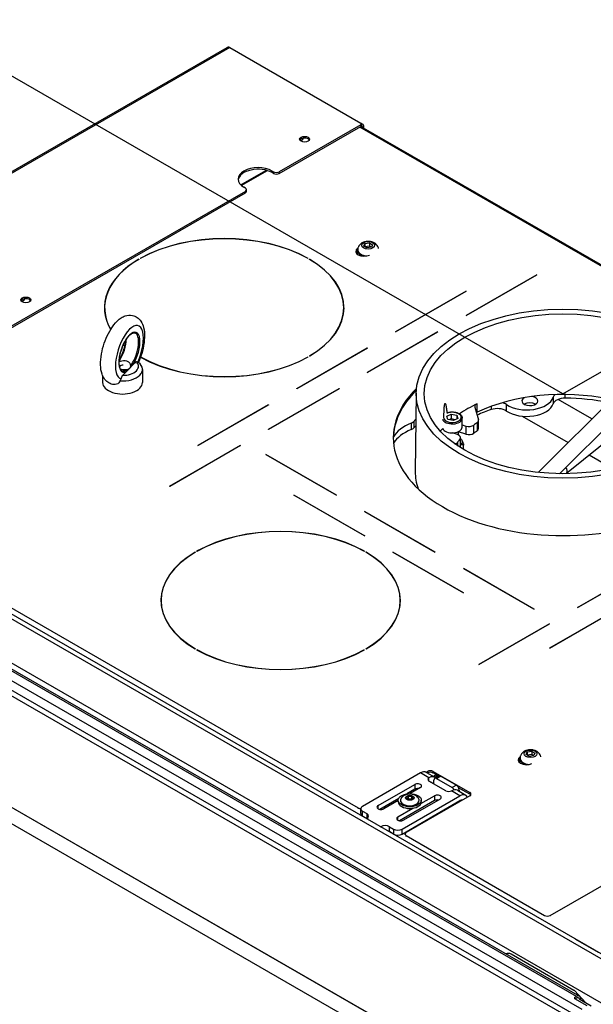
# Model space of a CAD drawing. Units: millimetres. Extents: x 229 to 3837, y 114 to 2448.
# Drawn here: x 515 to 803, y 952 to 1445 of the extents above; entities that cross this region are included whole.
import ezdxf

# ---------------------------------------------------------------- set-up
doc = ezdxf.new("R2010")
doc.units = ezdxf.units.MM
doc.header["$LTSCALE"] = 6.666667
for name, color, linetype, lineweight, true_color in [('Dimensions(Rais)', 131, 'Continuous', 18, 0x80ffff), ('Visible Edges(Rais)', 2, 'Continuous', 25, 0xffff00), ('Visible Tangent Edges(Rais)', 2, 'Continuous', 25, 0xffff00)]:
    doc.layers.add(name, color=color, linetype=linetype, lineweight=lineweight, true_color=true_color)
doc.styles.add('Rais', font='arial.ttf')
doc.dimstyles.new('Rais', dxfattribs={"dimscale": 6.666667, "dimtxt": 3.5, "dimasz": 2.5, "dimexe": 3.175, "dimexo": 0, "dimgap": 0.762, "dimtad": 1, "dimdec": 1, "dimrnd": 1e-08, "dimtxsty": 'Rais', "dimcen": 0.09, "dimdle": 10, "dimclrd": 1, "dimclre": 1, "dimclrt": 4, "dimadec": 1, "dimazin": 2, "dimtfac": 1, "dimtdec": 0, "dimtmove": 0, "dimatfit": 3, "dimfxl": 1, "dimtolj": 1, "dimlwd": 25, "dimlwe": 25, "dimarcsym": 0})

# ---------------------------------------------------------------- blocks, each defined once
blk = doc.blocks.new('*D11')
at = {"layer": 'Defpoints', "color": 0, "linetype": 'Continuous', "transparency": 16777216}
for p in [(787.34, 1258.09), (1174.27, 1186.74), (1163.84, 1180.73)]:
    blk.add_point(p, dxfattribs=at)
at = {"layer": 'Dimensions(Rais)', "color": 1, "linetype": 'Continuous', "lineweight": 25, "transparency": 16777216}
for p, q in [((787.34, 1258.09), (942.78, 1347.6)), ((936.05, 1327), (1159.91, 1195.19)), ((1163.84, 1180.73), (1195.36, 1198.88))]:
    blk.add_line(p, q, dxfattribs=at)
at = {"layer": 'Dimensions(Rais)', "color": 1, "linetype": 'Continuous', "transparency": 16777216}
for points in [[(937.46, 1329.39), (934.64, 1324.61), (921.69, 1335.46)], [(1161.32, 1197.59), (1158.5, 1192.8), (1174.27, 1186.74)]]:
    blk.add_solid(points, dxfattribs=at)
at = {"layer": 'Dimensions(Rais)', "color": 4, "linetype": 'Continuous', "lineweight": 25, "transparency": 16777216, "insert": (1040.79, 1293.8), "char_height": 23.3333, "attachment_point": 1, "rotation": 329.51, "style": 'Rais'}
blk.add_mtext('\\A1;{\\Q29.574;\\W0.821;\\H0.816x;357}', dxfattribs=at)
blk = doc.blocks.new('*D12')
at = {"layer": 'Defpoints', "color": 0, "linetype": 'Continuous', "transparency": 16777216}
for p in [(483.28, 1433.19), (284.55, 1275.81), (787.34, 1258.09)]:
    blk.add_point(p, dxfattribs=at)
at = {"layer": 'Dimensions(Rais)', "color": 1, "linetype": 'Continuous', "lineweight": 25, "transparency": 16777216}
for p, q in [((787.34, 1258.09), (462.2, 1445.33)), ((264.47, 1304.11), (468.93, 1424.72)), ((284.55, 1275.81), (229.03, 1307.78))]:
    blk.add_line(p, q, dxfattribs=at)
at = {"layer": 'Dimensions(Rais)', "color": 1, "linetype": 'Continuous', "transparency": 16777216}
for points in [[(467.52, 1427.11), (470.34, 1422.33), (483.28, 1433.19)], [(263.06, 1306.5), (265.88, 1301.72), (250.11, 1295.64)]]:
    blk.add_solid(points, dxfattribs=at)
at = {"layer": 'Dimensions(Rais)', "color": 4, "linetype": 'Continuous', "lineweight": 25, "transparency": 16777216, "insert": (338.91, 1376.51), "char_height": 23.3333, "attachment_point": 1, "rotation": 30.5358, "style": 'Rais'}
blk.add_mtext('\\A1;{\\Q-29.528;\\W0.821;\\H0.816x;330}', dxfattribs=at)

msp = doc.modelspace()

# ---------------------------------------------------------------- linework, layer by layer
at = {"layer": 'Visible Edges(Rais)'}
for p, q in [((321.77, 1260.14), (619.08, 1431.35)), ((620.39, 1431.43), (686.15, 1393.56)), ((686.15, 1392.75), (645.21, 1369.17)), ((645.21, 1368.36), (686.15, 1391.93)), ((686.1, 1391.9), (1076.84, 1166.89)), ((686.22, 1393.52), (686.93, 1393.11)), ((686.45, 1392.34), (686.45, 1393.16)), ((686.93, 1391.48), (686.93, 1391.42)), ((687.64, 1391.02), (687.64, 1391.89)), ((625.99, 1362.58), (638.5, 1369.78)), ((638.85, 1369.58), (626.27, 1362.33)), ((638.5, 1369.78), (638.85, 1369.58)), ((638.5, 1369.78), (638.5, 1369.37)), ((639.2, 1369.78), (639.12, 1369.83)), ((639.23, 1369.8), (639.2, 1369.78)), ((641.68, 1369.58), (642.38, 1369.17)), ((642.38, 1368.36), (641.68, 1368.76)), ((628.24, 1361.03), (627.54, 1361.44)), ((628.24, 1359.4), (454.29, 1259.23)), ((454.29, 1258.41), (628.24, 1358.58)), ((628.83, 1359.4), (628.83, 1360.21)), ((687.53, 1332.02), (688.13, 1333.31)), ((689.16, 1331.08), (687.53, 1332.02)), ((688.13, 1333.31), (690.36, 1333.65)), ((688.13, 1333.31), (688.13, 1331.68)), ((690.36, 1332.02), (688.14, 1331.67)), ((691.39, 1331.43), (689.16, 1331.08)), ((690.36, 1333.65), (691.99, 1332.71)), ((690.36, 1333.65), (690.36, 1332.02)), ((691.39, 1331.42), (690.36, 1332.02)), ((691.99, 1332.71), (691.39, 1331.43)), ((684.18, 1328.81), (684.52, 1329.52)), ((684.18, 1328.81), (684.18, 1327.99)), ((685.09, 1328.28), (684.18, 1328.81)), ((684.51, 1329.67), (684.51, 1330.08)), ((687.49, 1326.91), (687.36, 1326.98)), ((574.86, 1325.4), (574.93, 1325.35)), ((574.86, 1325.31), (574.86, 1325.4)), ((575.64, 1325.76), (575.56, 1325.8)), ((659.71, 1325.8), (659.64, 1325.76)), ((660.34, 1325.35), (660.41, 1325.4)), ((660.41, 1325.4), (660.41, 1325.31)), ((738.81, 1297.29), (774.17, 1317.65)), ((774.24, 1317.61), (738.88, 1297.25)), ((774.17, 1317.65), (774.24, 1317.61)), ((774.17, 1317.65), (774.17, 1317.57)), ((703.45, 1289.15), (738.81, 1309.51)), ((738.88, 1309.46), (703.53, 1289.11)), ((738.81, 1309.51), (738.88, 1309.46)), ((738.81, 1309.51), (738.81, 1309.42)), ((557.74, 1301.17), (557.74, 1300.35)), ((677.54, 1301.17), (677.54, 1300.35)), ((738.88, 1297.25), (738.81, 1297.29)), ((689.31, 1268.79), (724.67, 1289.15)), ((724.74, 1289.11), (689.38, 1268.75)), ((703.53, 1289.11), (703.45, 1289.15)), ((724.67, 1289.15), (724.74, 1289.11)), ((724.67, 1289.15), (724.67, 1289.06)), ((286.67, 1277.03), (808.59, 976.48)), ((653.96, 1260.64), (689.31, 1281)), ((689.38, 1280.96), (654.03, 1260.6)), ((659.64, 1276.57), (659.71, 1276.53)), ((659.64, 1276.57), (659.64, 1276.49)), ((660.41, 1276.94), (660.34, 1276.98)), ((689.31, 1281), (689.38, 1280.96)), ((689.31, 1281), (689.31, 1280.92)), ((806.47, 975.26), (284.55, 1275.81)), ((565.66, 1271.99), (565.2, 1271.73)), ((570.19, 1270.73), (571.79, 1272.33)), ((571.79, 1272.33), (573.65, 1274.18)), ((556.72, 1267.26), (556.72, 1263.71)), ((566.72, 1267.27), (568.59, 1269.13)), ((568.59, 1269.13), (570.19, 1270.73)), ((576.72, 1270.25), (576.72, 1263.71)), ((689.38, 1268.75), (689.31, 1268.79)), ((639.82, 1240.28), (675.17, 1260.64)), ((675.24, 1260.6), (639.89, 1240.24)), ((654.03, 1260.6), (653.96, 1260.64)), ((675.17, 1260.64), (675.24, 1260.6)), ((675.17, 1260.64), (675.17, 1260.56)), ((713.84, 1258.4), (713.34, 1219.16)), ((817.03, 1260.63), (774.98, 1218.71)), ((604.46, 1232.14), (639.82, 1252.5)), ((639.89, 1252.46), (604.53, 1232.1)), ((639.82, 1252.5), (639.89, 1252.46)), ((639.82, 1252.5), (639.82, 1252.42)), ((801.87, 1245.53), (784.96, 1255.27)), ((801.87, 1245.53), (784.96, 1255.27)), ((820.87, 1253.17), (785.68, 1218.08)), ((729.19, 1246.82), (731.37, 1247.91)), ((731.37, 1247.91), (734.1, 1247.36)), ((731.37, 1247.91), (731.37, 1245.45)), ((734.1, 1247.36), (734.65, 1245.73)), ((734.1, 1247.36), (734.1, 1245.46)), ((743.25, 1251.42), (745.07, 1245.03)), ((303.65, 1242.74), (806.47, 953.19)), ((729.74, 1245.18), (729.19, 1246.82)), ((732.47, 1244.64), (729.74, 1245.18)), ((731.37, 1245.45), (730.52, 1245.03)), ((733.32, 1245.07), (731.37, 1245.45)), ((734.65, 1245.73), (732.47, 1244.64)), ((736.92, 1241.37), (736.92, 1245.87)), ((736.92, 1242.53), (738.76, 1241.92)), ((745.11, 1240.66), (745.11, 1244.75)), ((766.88, 1246.86), (789.91, 1233.6)), ((789.1, 1218.27), (820.55, 1243.59)), ((639.89, 1240.24), (639.82, 1240.28)), ((734.51, 1237.68), (732.08, 1238.49)), ((734.92, 1239.07), (734.92, 1237.52)), ((738.76, 1237.83), (734.98, 1239.09)), ((736.01, 1232.1), (736.01, 1236.18)), ((736.07, 1232.36), (736.01, 1232.32)), ((736.48, 1235.25), (736.88, 1234.54)), ((737.57, 1230.24), (737.57, 1232.3)), ((590.32, 1211.78), (625.67, 1232.14)), ((625.74, 1232.1), (590.39, 1211.74)), ((604.53, 1232.1), (604.46, 1232.14)), ((625.67, 1232.14), (625.74, 1232.1)), ((625.67, 1232.14), (625.67, 1232.06)), ((638.46, 1227.65), (638.53, 1227.69)), ((673.82, 1207.29), (638.46, 1227.65)), ((638.53, 1227.69), (673.89, 1207.33)), ((638.53, 1227.69), (638.53, 1227.61)), ((800.54, 1227.48), (812.26, 1220.73)), ((326.04, 1226.95), (795.56, 956.57)), ((793.41, 944.24), (312.6, 1221.12)), ((789.18, 1218.37), (788.94, 1218.08)), ((590.39, 1211.74), (590.32, 1211.78)), ((652.6, 1207.29), (652.67, 1207.33)), ((687.96, 1186.93), (652.6, 1207.29)), ((652.67, 1207.33), (688.03, 1186.97)), ((652.67, 1207.33), (652.67, 1207.25)), ((673.89, 1207.33), (673.82, 1207.29)), ((687.96, 1199.15), (688.03, 1199.19)), ((723.31, 1178.79), (687.96, 1199.15)), ((688.03, 1199.19), (723.38, 1178.83)), ((688.03, 1199.19), (688.03, 1199.1)), ((688.03, 1186.97), (687.96, 1186.93)), ((603.14, 1178.8), (603.21, 1178.76)), ((603.14, 1178.72), (603.14, 1178.8)), ((603.92, 1179.17), (603.85, 1179.21)), ((687.99, 1179.21), (687.92, 1179.17)), ((688.63, 1178.76), (688.7, 1178.8)), ((688.7, 1178.8), (688.7, 1178.72)), ((702.1, 1178.79), (702.17, 1178.83)), ((737.46, 1158.43), (702.1, 1178.79)), ((702.17, 1178.83), (737.53, 1158.47)), ((702.17, 1178.83), (702.17, 1178.74)), ((723.38, 1178.83), (723.31, 1178.79)), ((465.61, 1176.97), (684.81, 1050.74)), ((737.46, 1170.64), (737.53, 1170.68)), ((772.81, 1150.28), (737.46, 1170.64)), ((737.53, 1170.68), (772.88, 1150.32)), ((737.53, 1170.68), (737.53, 1170.6)), ((794.68, 1151.1), (830.03, 1171.46)), ((830.1, 1171.42), (794.75, 1151.06)), ((737.53, 1158.47), (737.46, 1158.43)), ((586.02, 1154.58), (586.02, 1153.76)), ((705.82, 1154.58), (705.82, 1153.76)), ((772.88, 1150.32), (772.81, 1150.28)), ((780.54, 1130.74), (815.89, 1151.1)), ((815.96, 1151.06), (780.61, 1130.7)), ((794.75, 1151.06), (794.68, 1151.1)), ((356.29, 1140.2), (750.86, 912.98)), ((356.36, 1140.24), (750.93, 913.03)), ((745.18, 1122.6), (780.54, 1142.96)), ((780.61, 1142.92), (745.25, 1122.56)), ((780.54, 1142.96), (780.61, 1142.92)), ((780.54, 1142.96), (780.54, 1142.88)), ((359.9, 1138.2), (747.39, 915.06)), ((603.21, 1130.39), (603.14, 1130.35)), ((603.85, 1129.94), (603.92, 1129.98)), ((603.92, 1129.98), (603.92, 1129.9)), ((687.92, 1129.98), (687.99, 1129.94)), ((687.92, 1129.98), (687.92, 1129.9)), ((688.7, 1130.35), (688.63, 1130.39)), ((780.61, 1130.7), (780.54, 1130.74)), ((363.36, 1127.95), (743.78, 908.88)), ((745.25, 1122.56), (745.18, 1122.6)), ((765.5, 1074.31), (765.83, 1075.03)), ((765.83, 1075.17), (765.83, 1075.58)), ((768.85, 1077.52), (769.45, 1078.81)), ((770.48, 1076.58), (768.85, 1077.52)), ((769.45, 1078.81), (771.68, 1079.15)), ((769.45, 1078.81), (769.45, 1077.18)), ((771.68, 1077.52), (769.45, 1077.18)), ((772.71, 1076.93), (770.48, 1076.58)), ((771.68, 1079.15), (773.31, 1078.21)), ((771.68, 1079.15), (771.68, 1077.52)), ((772.7, 1076.93), (771.68, 1077.52)), ((773.31, 1078.21), (772.71, 1076.93)), ((765.5, 1074.31), (765.5, 1073.5)), ((766.41, 1073.79), (765.5, 1074.31)), ((768.81, 1072.41), (768.67, 1072.48)), ((715.93, 1068.26), (686.93, 1051.56)), ((718.73, 1068.65), (719.46, 1069.07)), ((718.92, 1068.55), (723.16, 1066.11)), ((719.46, 1068.25), (719.45, 1068.25)), ((722.29, 1069.07), (740.67, 1058.48)), ((725.06, 1066.65), (722.29, 1068.25)), ((723.41, 1067.12), (722.41, 1066.54)), ((725.18, 1066.73), (723.06, 1065.5)), ((724.06, 1065.41), (731.84, 1060.93)), ((724.41, 1067.02), (725.05, 1066.65)), ((726.18, 1066.63), (733.96, 1062.15)), ((694.71, 1051.97), (713.1, 1062.56)), ((713.1, 1060.11), (709.12, 1057.82)), ((715.93, 1060.93), (710.72, 1057.93)), ((728.71, 1059.33), (720.22, 1064.22)), ((722.64, 1062.83), (722.64, 1064.59)), ((740.67, 1057.66), (735.06, 1060.89)), ((735.07, 1060.88), (740.79, 1057.59)), ((735.37, 1059.7), (735.37, 1059.08)), ((705.07, 1055.48), (695.62, 1050.04)), ((706.73, 1040.16), (735.72, 1056.86)), ((725.82, 1055.23), (707.44, 1044.64)), ((740.67, 1056.85), (708.85, 1038.53)), ((708.89, 1055.86), (709.76, 1056.73)), ((709.76, 1055), (708.89, 1055.86)), ((709.76, 1055.22), (709.65, 1055.11)), ((709.76, 1056.73), (709.76, 1055.22)), ((709.76, 1056.73), (711.49, 1056.73)), ((709.85, 1055), (709.76, 1055.22)), ((711.49, 1055.22), (709.76, 1055.22)), ((711.49, 1055), (709.76, 1055)), ((711.4, 1055), (711.49, 1055.22)), ((711.49, 1056.73), (711.49, 1055.22)), ((711.49, 1056.73), (712.35, 1055.86)), ((712.35, 1055.86), (711.49, 1055)), ((711.6, 1055.11), (711.49, 1055.22)), ((716.17, 1052.92), (723, 1056.86)), ((734.48, 1059.6), (738.72, 1057.15)), ((686.06, 1047.89), (686.06, 1050.34)), ((704.87, 1054.56), (697.54, 1050.34)), ((704.61, 1046.27), (712.15, 1050.61)), ((704.87, 1053.8), (704.87, 1054.62)), ((723, 1054.41), (705.52, 1044.34)), ((706.73, 1037.71), (735.72, 1054.41)), ((716.37, 1053.8), (716.37, 1054.62)), ((780.98, 996.99), (877.5, 1052.57)), ((686.93, 1049.12), (689.06, 1047.9)), ((689.05, 1045.45), (686.93, 1046.67)), ((689.06, 1045.46), (688.93, 1045.39)), ((696.01, 1041.31), (696.13, 1041.38)), ((700.37, 1041.38), (702.49, 1040.16)), ((702.49, 1037.71), (700.37, 1038.93)), ((708.27, 1037.3), (708.27, 1037.71)), ((708.85, 1036.9), (778.15, 996.99)), ((793.6, 985.13), (804.91, 978.62)), ((792.86, 959.45), (761.32, 977.62)), ((793.21, 959.18), (798.56, 953.42)), ((793.35, 956.02), (794.06, 956.43)), ((799.49, 951.67), (793.35, 955.2)), ((794.06, 955.61), (793.36, 955.2)), ((795.47, 955.2), (801.48, 951.74)), ((796.18, 955.2), (796.18, 954.79))]:
    msp.add_line(p, q, dxfattribs=at)
for centre, major_axis, ratio, start_param, end_param in [((685.45, 1393.16), (1, 0), 0.575862, 5.497787, 7.068583), ((685.45, 1392.34), (1, 0), 0.575862, 5.497787, 6.283185), ((686.23, 1391.89), (0.499, -0.867), 0.578093, 0.787332, 2.0385), ((686.93, 1392.29), (-0.499, 0.867), 0.578093, 3.928925, 5.499721), ((657.94, 1384.64), (2.5, 0), 0.575862, 0.287899, 2.853693), ((655.82, 1385.86), (1.5, 0), 0.575862, 4.541546, 6.479553), ((655.82, 1385.05), (-1.5, 0), 0.575862, 3.634548, 4.244384), ((634.61, 1365.51), (-10, 0), 0.575862, 3.926991, 7.068583), ((634.61, 1364.69), (-10, 0), 0.575862, 3.926991, 6.212141), ((643.8, 1369.99), (-2, 0), 0.575862, 0.785398, 2.356194), ((643.8, 1369.17), (2, 0), 0.575862, 3.926991, 5.497787), ((626.83, 1360.21), (2, 0), 0.575862, 5.497787, 7.068583), ((626.83, 1359.4), (2, 0), 0.575862, 5.497787, 6.283185), ((617.64, 1301.17), (60, 0), 0.575862, 0.793732, 2.347861), ((617.64, 1301.17), (-59.9, 0), 0.575862, 3.935338, 5.48944), ((687.64, 1329.26), (-4.1, 0), 0.575862, 5.55097, 8.586197), ((687.64, 1328.45), (-4.1, 0), 0.575862, 5.580474, 6.109175), ((689.76, 1329.67), (-5.25, 0), 0.575862, 0, 1.154507), ((617.64, 1301.17), (-60, 0), 0.575862, 5.506121, 6.605837), ((617.64, 1301.17), (-59.9, 0), 0.575862, 5.506134, 6.603688), ((617.64, 1301.17), (59.9, 0), 0.575862, 5.506134, 7.060236), ((617.64, 1301.17), (60, 0), 0.575862, 5.506121, 7.06025), ((518.29, 1304.22), (2.5, 0), 0.575862, 0.287899, 2.853693), ((516.17, 1305.44), (1.5, 0), 0.575862, 4.542526, 6.480038), ((516.17, 1304.63), (-1.5, 0), 0.575862, 3.634548, 4.244569), ((617.64, 1300.35), (-60, 0), 0.575862, 6.200883, 6.271354), ((617.64, 1300.35), (60, 0), 0.575862, 0.011831, 0.082303), ((617.64, 1300.35), (-59.9, 0), 0.575862, 0, 0.05868), ((617.64, 1300.35), (59.9, 0), 0.575862, 6.224506, 6.283185), ((617.64, 1301.17), (-60, 0), 0.575862, 0.568178, 0.592619), ((617.64, 1301.17), (59.9, 0), 0.575862, 3.708222, 3.732343), ((617.64, 1301.17), (-60, 0), 0.575862, 0.79827, 2.347861), ((617.64, 1301.17), (59.9, 0), 0.575862, 3.938782, 5.48944), ((566.72, 1271.88), (8, 0), 0.575862, 1.67823, 1.760411), ((567.79, 1270.78), (3, 0), 0.575862, 1.800212, 2.599416), ((566.72, 1270.25), (10, 0), 0.575862, 4.582026, 6.93683), ((566.72, 1271.88), (8, 0), 0.575862, 4.71223, 6.806625), ((566.72, 1263.71), (-10, 0), 0.575862, 0, 3.141593), ((787.34, 1236.02), (85, 0), 0.575862, 2.611981, 6.812797), ((787.34, 1235.2), (-85, 0), 0.575862, 5.755471, 6.274834), ((787.34, 1218.85), (-67.5, 0), 0.575862, 4.366058, 5.403027), ((788.38, 1255.7), (-6, 0), 0.575862, 5.681635, 6.096288), ((787.34, 1222.94), (67.71, 0), 0.575862, 2.259555, 2.442415), ((754.44, 1250.46), (-6, 0), 0.575862, 3.852088, 4.266742), ((769.22, 1257.78), (13.5, 0), 0.575862, 3.852088, 6.096288), ((769.22, 1254.51), (13.5, 0), 0.575862, 3.852088, 6.096288), ((770.78, 1254.45), (4, 0), 0.575862, 2.352884, 7.595492), ((770.78, 1251.18), (-4, 0), 0.575862, 3.930873, 5.493905), ((788.38, 1252.43), (-6, 0), 0.575862, 4.69609, 6.096288), ((787.34, 1215.58), (-70, 0), 0.575862, 4.381631, 4.69609), ((787.34, 1215.58), (-70, 0), 0.575862, 5.252287, 5.372935), ((754.44, 1247.19), (6, 0), 0.575862, 0.710496, 2.110694), ((725.93, 1231.72), (-25, 0), 0.575862, 5.339418, 5.942144), ((708.33, 1245.71), (-5, 0), 0.575862, 2.197825, 2.663245), ((787.34, 1222.12), (84, 0), 0.575862, 2.640283, 2.663245), ((787.34, 1218.85), (-84, 0), 0.575862, 5.782923, 5.804838), ((740.26, 1243.42), (-3, 0), 0.575862, 1.047039, 2.494643), ((787.34, 1222.94), (-56, 0), 0.575862, 5.586009, 5.636235), ((742.11, 1244.75), (3, 0), 0.575862, 5.586009, 6.445342), ((725.93, 1228.45), (-25, 0), 0.575862, 5.339418, 5.931642), ((708.33, 1242.44), (5, 0), 0.575862, 5.339418, 5.804838), ((787.34, 1222.94), (67.71, 0), 0.575862, 2.668789, 2.706968), ((731.92, 1241.37), (5, 0), 0.575862, 3.378916, 6.283185), ((733.01, 1236.18), (3, 0), 0.575862, 5.882621, 7.330224), ((740.26, 1239.33), (3, 0), 0.575862, 4.188632, 5.636235), ((787.34, 1218.85), (-56, 0), 0.575862, 5.586009, 5.636235), ((742.11, 1240.66), (3, 0), 0.575862, 5.586009, 6.283185), ((731.93, 1234.6), (3, 0), 0.575862, 5.137419, 5.932847), ((787.34, 1222.94), (-56, 0), 0.575862, 5.882621, 5.932847), ((731.92, 1234.01), (-5.04, 0), 0.575862, 3.583154, 3.766013), ((731.92, 1234.01), (5.04, 0), 0.575862, 5.677549, 6.465114), ((787.34, 1218.85), (-56, 0), 0.575862, 5.882621, 5.8864), ((733.01, 1232.1), (3, 0), 0.575862, 5.882621, 6.283185), ((787.34, 1218.85), (-74, 0), 0.575862, 6.275848, 6.479381), ((787.34, 1220.07), (-1.75, 1.79), 0.709508, 3.210436, 4.626601), ((787.34, 1220.07), (1.75, -1.79), 0.709508, 0.068844, 1.485009), ((645.92, 1154.58), (60, 0), 0.575862, 0.793732, 2.347861), ((645.92, 1154.58), (-59.9, 0), 0.575862, 3.935338, 5.48944), ((645.92, 1154.58), (-60, 0), 0.575862, 5.506121, 7.06025), ((645.92, 1154.58), (-59.9, 0), 0.575862, 5.506134, 7.060236), ((645.92, 1154.58), (59.9, 0), 0.575862, 5.506134, 7.060236), ((645.92, 1154.58), (60, 0), 0.575862, 5.506121, 7.06025), ((645.92, 1153.76), (-60, 0), 0.575862, 6.200883, 6.271354), ((645.92, 1153.76), (-59.9, 0), 0.575862, 0, 0.05868), ((645.92, 1153.76), (60, 0), 0.575862, 0.011831, 0.082303), ((645.92, 1153.76), (59.9, 0), 0.575862, 6.224506, 6.283185), ((645.92, 1154.58), (-60, 0), 0.575862, 0.793732, 2.347861), ((645.92, 1154.58), (59.9, 0), 0.575862, 3.935338, 5.48944), ((768.96, 1074.77), (-4.1, 0), 0.575862, 5.55097, 8.586197), ((768.96, 1073.95), (-4.1, 0), 0.575862, 5.580474, 6.109175), ((771.08, 1075.17), (-5.25, 0), 0.575862, 0, 1.154507), ((715.93, 1063.35), (2.99, 5.2), 0.578093, 0, 0.783464), ((721.64, 1065.03), (-2, 0), 0.575862, 5.537798, 7.068583), ((720.87, 1068.25), (-2, 0), 0.575862, 3.926991, 5.497787), ((720.87, 1067.43), (2, 0), 0.575862, 0.785398, 2.356194), ((720.17, 1060.91), (2.99, 5.2), 0.578093, 6.135739, 7.053316), ((724.06, 1063.77), (-1, 1.73), 0.578093, 5.499721, 7.070517), ((724.41, 1065.39), (-1, 1.73), 0.578093, 5.499721, 6.283185), ((726.18, 1064.99), (-1, 1.73), 0.578093, 5.499721, 6.283185), ((714.51, 1061.74), (2, 0), 0.575862, 5.497787, 8.63938), ((714.51, 1059.29), (2, 0), 0.575862, 1.315722, 2.356194), ((720.17, 1060.91), (1.5, 2.6), 0.578093, 6.018876, 6.547495), ((731.48, 1054.4), (2.99, 5.2), 0.578093, 0, 0.770131), ((731.84, 1059.29), (1, -1.73), 0.578093, 1.547451, 2.358128), ((733.96, 1060.51), (-1, 1.73), 0.578093, 3.928925, 5.499721), ((710.62, 1054.62), (4.75, 0), 0.575862, 2.730632, 6.694146), ((724.41, 1056.04), (2, 0), 0.575862, 5.497787, 8.63938), ((724.41, 1053.59), (2, 0), 0.575862, 1.315722, 2.356194), ((730.12, 1060.15), (2, 0), 0.575862, 3.926991, 5.457776), ((735.72, 1051.95), (2.99, 5.2), 0.578093, 5.926603, 7.06665), ((735.72, 1051.95), (1.5, 2.6), 0.578093, 0.20099, 0.783464), ((739.26, 1057.66), (2, 0), 0.575862, 5.497787, 7.068583), ((739.26, 1056.85), (2, 0), 0.575862, 0.362832, 0.785398), ((686.23, 1051.56), (-2, 0), 0.575862, 0.785398, 1.486542), ((689.06, 1050.34), (-3, 0), 0.575862, 5.497787, 7.068583), ((696.13, 1051.16), (-2, 0), 0.575862, 5.497787, 8.63938), ((710.62, 1053.8), (5.75, 0), 0.575862, 3.141593, 6.283185), ((738.16, 1056.46), (5, 0), 0.575862, 4.087977, 4.189612), ((689.06, 1047.89), (-3, 0), 0.575862, 0, 0.785398), ((686.93, 1046.68), (3, 0), 0.575862, 5.497787, 7.068583), ((706.03, 1045.46), (-2, 0), 0.575862, 5.497787, 8.63938), ((698.25, 1040.16), (-3, 0), 0.575862, 3.926991, 5.497787), ((704.61, 1041.38), (-3, 0), 0.575862, 0.785398, 2.356194), ((698.25, 1037.71), (3, 0), 0.575862, 0.785398, 1.112367), ((704.61, 1038.93), (3, 0), 0.575862, 3.926991, 5.497787), ((710.27, 1037.71), (-2, 0), 0.575862, 5.497787, 7.068583), ((779.56, 997.81), (-2, 0), 0.575862, 0.785398, 2.356194), ((790.77, 983.5), (4, 0), 0.575862, 0.785398, 0.886842), ((759.91, 976.8), (2, 0), 0.575862, 0.785398, 2.16971), ((791.45, 958.64), (2, 0), 0.575862, 0.491164, 0.785398), ((794.06, 953.97), (1.5, 2.6), 0.578093, 5.495853, 7.06665), ((794.06, 955.61), (-1, 0), 0.575862, 5.497787, 7.068583), ((794.06, 953.97), (1, 1.73), 0.578093, 5.748534, 7.06665)]:
    msp.add_ellipse(centre, major_axis=major_axis, ratio=ratio, start_param=start_param, end_param=end_param, dxfattribs=at)
for centre, major_axis in [((657.94, 1385.46), (2.5, 0)), ((689.76, 1332.37), (3.25, 0)), ((518.29, 1305.04), (2.5, 0)), ((787.34, 1258.09), (73.5, 0)), ((787.34, 1258.09), (69.5, 0)), ((771.08, 1077.87), (3.25, 0)), ((710.62, 1054.62), (-5.75, 0))]:
    msp.add_ellipse(centre, major_axis=major_axis, ratio=0.575862, dxfattribs=at)
for points, knots in [([(620.39, 1431.43), (620.15, 1431.51), (619.9, 1431.54), (619.46, 1431.51), (619.26, 1431.45), (619.08, 1431.35)], [0, 0, 0, 0, 0.0846028, 0.0846028, 0.1635669, 0.1635669, 0.1635669, 0.1635669]), ([(694.93, 1330.85), (694.9, 1330.99), (694.86, 1331.14), (694.68, 1331.68), (694.48, 1332.03), (693.99, 1332.7), (693.69, 1333), (692.96, 1333.55), (692.52, 1333.77), (691.54, 1334.15), (690.99, 1334.27), (689.86, 1334.38), (689.28, 1334.36), (688.14, 1334.19), (687.57, 1334.03), (686.5, 1333.51), (685.98, 1333.17), (685.2, 1332.3), (684.91, 1331.85), (684.67, 1331.17), (684.63, 1331.01), (684.59, 1330.85)], [0.906411, 0.906411, 0.906411, 0.906411, 0.977259, 0.977259, 1.183425, 1.183425, 1.434913, 1.434913, 1.769735, 1.769735, 2.187905, 2.187905, 2.619526, 2.619526, 3.051585, 3.051585, 3.451695, 3.451695, 3.726796, 3.726796, 3.805978, 3.805978, 3.805978, 3.805978]), ([(562.44, 1262.68), (561.55, 1262.77), (560.64, 1263.06), (559.08, 1263.96), (558.44, 1264.55), (557.26, 1266.03), (556.81, 1266.95), (555.99, 1269.34), (555.77, 1270.87), (555.68, 1274.24), (555.85, 1276.09), (556.5, 1279.76), (556.97, 1281.57), (558.15, 1285.06), (558.86, 1286.74), (560.49, 1289.9), (561.41, 1291.37), (563.5, 1294.04), (564.67, 1295.21), (566.69, 1296.5), (567.37, 1296.84), (569.19, 1297.45), (570.45, 1297.59), (572.57, 1297.15), (573.4, 1296.77), (574.85, 1295.74), (575.45, 1295.08), (576.55, 1293.42), (576.96, 1292.39), (577.64, 1289.75), (577.77, 1288.07), (577.66, 1284.53), (577.41, 1282.68), (576.62, 1279.04), (576.09, 1277.26), (575.2, 1274.92), (574.96, 1274.32), (574.7, 1273.72)], [2.160715, 2.160715, 2.160715, 2.160715, 2.338009, 2.338009, 2.513927, 2.513927, 2.745102, 2.745102, 3.098949, 3.098949, 3.481382, 3.481382, 3.838083, 3.838083, 4.18831, 4.18831, 4.545871, 4.545871, 4.927956, 4.927956, 5.09945, 5.09945, 5.348333, 5.348333, 5.519837, 5.519837, 5.703354, 5.703354, 5.958752, 5.958752, 6.336608, 6.336608, 6.710899, 6.710899, 7.064614, 7.064614, 7.19092, 7.19092, 7.19092, 7.19092]), ([(566.6, 1269.56), (566.18, 1269.7), (565.8, 1270.07), (565.3, 1271.23), (565.14, 1271.86), (564.99, 1273.34), (564.98, 1274.19), (565.14, 1276.05), (565.3, 1277.05), (565.78, 1279.1), (566.1, 1280.14), (566.85, 1282.15), (567.29, 1283.12), (568.24, 1284.88), (568.76, 1285.67), (569.79, 1286.99), (570.31, 1287.51), (571.28, 1288.26), (571.73, 1288.48), (572.42, 1288.63), (572.68, 1288.62), (572.91, 1288.54)], [2.253666, 2.253666, 2.253666, 2.253666, 2.682447, 2.682447, 2.98507, 2.98507, 3.29128, 3.29128, 3.60308, 3.60308, 3.917407, 3.917407, 4.232114, 4.232114, 4.54525, 4.54525, 4.854029, 4.854029, 5.156234, 5.156234, 5.395259, 5.395259, 5.395259, 5.395259]), ([(565.05, 1275.04), (565.49, 1275.73), (565.91, 1276.51), (566.73, 1278.29), (567.12, 1279.3), (567.76, 1281.36), (568.01, 1282.41), (568.28, 1283.98), (568.35, 1284.54), (568.39, 1285.08)], [5.059045, 5.059045, 5.059045, 5.059045, 5.33343, 5.33343, 5.647542, 5.647542, 5.962307, 5.962307, 6.141585, 6.141585, 6.141585, 6.141585]), ([(565.01, 1274.18), (565.23, 1274.28), (565.46, 1274.37), (566.17, 1274.6), (566.71, 1274.72), (567.77, 1274.77), (568.28, 1274.71), (569.17, 1274.41), (569.58, 1274.17), (570.23, 1273.55), (570.46, 1273.17), (570.71, 1272.47), (570.75, 1272.1), (570.7, 1271.75)], [0.8428936, 0.8428936, 0.8428936, 0.8428936, 0.9151208, 0.9151208, 1.0677439, 1.0677439, 1.2203669, 1.2203669, 1.37299, 1.37299, 1.5256131, 1.5256131, 1.6684856, 1.6684856, 1.6684856, 1.6684856]), ([(570.7, 1271.75), (570.68, 1271.62), (570.65, 1271.47), (570.46, 1271.01), (570.29, 1270.83), (570.19, 1270.73), (570.19, 1270.73), (570.19, 1270.73)], [-0.0924513, -0.0924513, -0.0924513, -0.0924513, -0.06066167, -0.06066167, 0, 0, 0.0007123, 0.0007123, 0.0007123, 0.0007123]), ([(574.36, 1273.87), (574.38, 1273.86), (574.4, 1273.85), (574.54, 1273.79), (574.62, 1273.76), (574.66, 1273.75)], [-0.6471218, -0.6471218, -0.6471218, -0.6471218, -0.6280899, -0.6280899, -0.526058, -0.526058, -0.526058, -0.526058]), ([(569.07, 1270.13), (568.67, 1270.02), (568.21, 1269.98), (567.28, 1270), (566.74, 1270.07), (566.06, 1270.21), (565.91, 1270.24), (565.76, 1270.27)], [1.9926152, 1.9926152, 1.9926152, 1.9926152, 2.1354877, 2.1354877, 2.2881108, 2.2881108, 2.3321309, 2.3321309, 2.3321309, 2.3321309]), ([(570.19, 1270.73), (570.19, 1270.73), (570.19, 1270.73), (570.08, 1270.63), (569.89, 1270.44), (569.39, 1270.22), (569.23, 1270.17), (569.07, 1270.13)], [-0.1691914, -0.1691914, -0.1691914, -0.1691914, -0.1678979, -0.1678979, -0.0577321, -0.0577321, 0, 0, 0, 0]), ([(565.42, 1264.54), (565.36, 1264.35), (565.28, 1264.17), (564.96, 1263.64), (564.67, 1263.34), (563.94, 1262.88), (563.52, 1262.73), (562.86, 1262.66), (562.65, 1262.66), (562.44, 1262.68)], [1.7211291, 1.7211291, 1.7211291, 1.7211291, 1.8366393, 1.8366393, 2.0807529, 2.0807529, 2.3250186, 2.3250186, 2.4393457, 2.4393457, 2.4393457, 2.4393457]), ([(565.42, 1264.54), (565.5, 1264.64), (565.58, 1264.74), (565.8, 1265.07), (565.92, 1265.31), (566.02, 1265.55)], [-2.0259785, -2.0259785, -2.0259785, -2.0259785, -1.9876349, -1.9876349, -1.9085148, -1.9085148, -1.9085148, -1.9085148]), ([(727.71, 1246.61), (727.72, 1247.11), (727.73, 1247.6), (727.77, 1249.03), (727.81, 1249.95), (727.89, 1251.18), (727.91, 1251.51), (727.97, 1252.02), (727.98, 1252.19), (728.03, 1252.53), (728.06, 1252.69), (728.11, 1252.92), (728.13, 1253), (728.17, 1253.09), (728.18, 1253.13), (728.21, 1253.18), (728.22, 1253.2), (728.26, 1253.24), (728.27, 1253.25), (728.31, 1253.25), (728.32, 1253.25), (728.36, 1253.23), (728.39, 1253.2), (728.45, 1253.09), (728.49, 1252.99), (728.57, 1252.77), (728.6, 1252.65), (728.69, 1252.29), (728.74, 1252.03), (728.93, 1251.07), (729.04, 1250.29), (729.2, 1249.07), (729.26, 1248.64), (729.31, 1248.2)], [1.965385, 1.965385, 1.965385, 1.965385, 2.125804, 2.125804, 2.42949, 2.42949, 2.530045, 2.530045, 2.580322, 2.580322, 2.630599, 2.630599, 2.651483, 2.651483, 2.661924, 2.661924, 2.672366, 2.672366, 2.682808, 2.682808, 2.69325, 2.69325, 2.714134, 2.714134, 2.764411, 2.764411, 2.814688, 2.814688, 2.915242, 2.915242, 3.218929, 3.218929, 3.379347, 3.379347, 3.379347, 3.379347]), ([(744.31, 1253.04), (744.01, 1252.9), (743.76, 1252.72), (743.42, 1252.35), (743.31, 1252.17), (743.2, 1251.8), (743.2, 1251.61), (743.25, 1251.42)], [0, 0, 0, 0, 0.1171841, 0.1171841, 0.2158161, 0.2158161, 0.3144657, 0.3144657, 0.3144657, 0.3144657]), ([(729.96, 1248.71), (730.07, 1248.74), (730.19, 1248.77), (730.81, 1248.9), (731.34, 1248.95), (732.41, 1248.96), (732.94, 1248.91), (733.96, 1248.71), (734.44, 1248.57), (735.32, 1248.18), (735.71, 1247.93), (736.34, 1247.37), (736.59, 1247.05), (736.86, 1246.43), (736.92, 1246.15), (736.92, 1245.87)], [3.95821, 3.95821, 3.95821, 3.95821, 4.035922, 4.035922, 4.370603, 4.370603, 4.70386, 4.70386, 5.03839, 5.03839, 5.375529, 5.375529, 5.704826, 5.704826, 5.950551, 5.950551, 5.950551, 5.950551]), ([(736.21, 1235.56), (736.17, 1235.6), (736.13, 1235.63), (736.06, 1235.68), (736.04, 1235.7), (736.01, 1235.72)], [2.91505207, 2.91505207, 2.91505207, 2.91505207, 2.9457075, 2.9457075, 2.96328185, 2.96328185, 2.96328185, 2.96328185]), ([(737.57, 1232.3), (737.54, 1232.34), (737.51, 1232.37), (737.37, 1232.5), (737.21, 1232.56), (736.96, 1232.6), (736.82, 1232.59), (736.51, 1232.54), (736.29, 1232.46), (736.07, 1232.36)], [0.4808016, 0.4808016, 0.4808016, 0.4808016, 0.5033702, 0.5033702, 0.5799621, 0.5799621, 0.6377251, 0.6377251, 0.7290826, 0.7290826, 0.7290826, 0.7290826]), ([(736.88, 1234.54), (736.98, 1234.32), (737.08, 1234.07), (737.22, 1233.67), (737.29, 1233.48), (737.4, 1233.07), (737.48, 1232.78), (737.54, 1232.46), (737.55, 1232.38), (737.57, 1232.3)], [0.8531751, 0.8531751, 0.8531751, 0.8531751, 0.9445327, 0.9445327, 1.0022957, 1.0022957, 1.0788876, 1.0788876, 1.1014562, 1.1014562, 1.1014562, 1.1014562]), ([(776.25, 1076.35), (776.22, 1076.5), (776.18, 1076.64), (776, 1077.18), (775.8, 1077.53), (775.31, 1078.21), (775, 1078.5), (774.27, 1079.05), (773.84, 1079.28), (772.86, 1079.65), (772.31, 1079.77), (771.18, 1079.88), (770.6, 1079.87), (769.46, 1079.69), (768.89, 1079.53), (767.81, 1079.01), (767.3, 1078.67), (766.52, 1077.8), (766.23, 1077.36), (765.99, 1076.67), (765.94, 1076.51), (765.91, 1076.35)], [0.906411, 0.906411, 0.906411, 0.906411, 0.977259, 0.977259, 1.183425, 1.183425, 1.434913, 1.434913, 1.769735, 1.769735, 2.187905, 2.187905, 2.619526, 2.619526, 3.051585, 3.051585, 3.451695, 3.451695, 3.726796, 3.726796, 3.805978, 3.805978, 3.805978, 3.805978]), ([(714.98, 1055.71), (714.7, 1056.08), (714.4, 1056.36), (713.66, 1056.9), (713.24, 1057.11), (712.27, 1057.47), (711.72, 1057.58), (710.61, 1057.67), (710.05, 1057.64), (708.93, 1057.45), (708.37, 1057.28), (707.32, 1056.74), (706.82, 1056.39), (706.35, 1055.82), (706.31, 1055.77), (706.27, 1055.71)], [5.647107, 5.647107, 5.647107, 5.647107, 5.900994, 5.900994, 6.239944, 6.239944, 6.663293, 6.663293, 7.100629, 7.100629, 7.538079, 7.538079, 7.930764, 7.930764, 7.966778, 7.966778, 7.966778, 7.966778])]:
    msp.add_open_spline(points, degree=3, knots=knots, dxfattribs=at)
for points in [[(684.59, 1330.83), (684.54, 1330.59), (684.51, 1330.33), (684.51, 1330.08)], [(744.04, 1248.65), (744.14, 1248.71), (744.24, 1248.76), (744.34, 1248.81)], [(736.21, 1235.56), (736.29, 1235.49), (736.39, 1235.39), (736.48, 1235.25)], [(737.54, 1230.17), (737.55, 1230.19), (737.56, 1230.21), (737.57, 1230.24)], [(765.91, 1076.34), (765.86, 1076.09), (765.83, 1075.84), (765.83, 1075.58)], [(720.22, 1065.85), (720.21, 1065.84), (720.19, 1065.83), (720.17, 1065.82)], [(731.48, 1059.3), (731.5, 1059.31), (731.52, 1059.32), (731.54, 1059.33)]]:
    msp.add_open_spline(points, degree=3, dxfattribs=at)
for points, weights in [([(573.65, 1274.18), (573.98, 1274.05), (574.36, 1273.87)], [1.21152891288, 1.19441251472, 1.16968075895]), ([(566.02, 1265.55), (566.4, 1266.49), (566.72, 1267.27)], [1.16968075895, 1.19441251472, 1.21152891288])]:
    msp.add_rational_spline(points, weights, degree=2, dxfattribs=at)
at = {"layer": 'Visible Tangent Edges(Rais)'}
for p, q in [((620.39, 1431.43), (322.77, 1260.04)), ((1075.84, 1166.79), (685.52, 1391.57)), ((686.15, 1392.75), (686.15, 1391.93)), ((686.93, 1393.11), (686.45, 1392.83)), ((686.93, 1391.48), (687.64, 1391.89)), ((641.68, 1369.58), (641.68, 1368.76)), ((642.38, 1369.17), (642.38, 1368.36)), ((645.21, 1368.36), (645.21, 1369.17)), ((628.24, 1359.4), (628.24, 1358.58)), ((788.48, 1255.88), (788.48, 1257.71)), ((758.99, 1249.44), (758.99, 1252.71)), ((782.49, 1256.34), (782.49, 1253.07)), ((751.36, 1251.74), (751.36, 1250.15)), ((711.27, 1243.38), (711.27, 1240.11)), ((712.77, 1241.11), (712.77, 1244.38)), ((742.66, 1238.29), (742.66, 1242.37)), ((744.41, 1243.64), (744.41, 1239.55)), ((738.76, 1241.92), (738.76, 1237.83)), ((734.74, 1231.93), (734.74, 1234)), ((735.77, 1235.51), (735.77, 1231.42)), ((313.35, 1228.39), (796.82, 949.98)), ((794.09, 946.61), (311.83, 1224.33)), ((794.06, 956.43), (324.54, 1226.8)), ((720.17, 1065.82), (715.93, 1068.26)), ((719.46, 1069.07), (719.46, 1068.25)), ((720.22, 1064.22), (720.22, 1065.85)), ((722.29, 1068.25), (722.29, 1069.07)), ((723, 1066.21), (724.41, 1067.02)), ((724.06, 1065.41), (726.18, 1066.63)), ((713.1, 1062.56), (713.1, 1060.11)), ((733.96, 1062.15), (731.84, 1060.93)), ((734.83, 1059.39), (735.37, 1059.7)), ((723, 1056.86), (723, 1054.41)), ((735.72, 1056.86), (731.48, 1059.3)), ((740.67, 1058.48), (740.67, 1057.66)), ((684.81, 1050.74), (684.81, 1050.33)), ((694.71, 1050.34), (694.71, 1051.97)), ((736.07, 1054.2), (735.72, 1054.4)), ((686.93, 1046.67), (686.93, 1049.12)), ((689.06, 1047.9), (689.06, 1045.46)), ((704.61, 1044.64), (704.61, 1046.27)), ((696.13, 1041.38), (696.13, 1041.25)), ((700.37, 1038.93), (700.37, 1041.38)), ((702.49, 1040.16), (702.49, 1037.71)), ((706.73, 1037.71), (706.73, 1040.16)), ((708.85, 1036.49), (708.85, 1036.9)), ((778.15, 996.99), (778.15, 996.58)), ((780.98, 996.58), (780.98, 996.99)), ((793.35, 955.2), (793.35, 956.02))]:
    msp.add_line(p, q, dxfattribs=at)
for centre, major_axis, ratio, start_param, end_param in [((689.76, 1330.08), (-5.25, 0), 0.575862, 0, 1.457444), ((570.19, 1278.9), (4.42, 13.28), 0.408886, 4.462353, 9.469757), ((570.19, 1278.9), (3.31, 9.96), 0.408886, 4.134307, 9.797803), ((569.76, 1279.05), (3.16, 9.49), 0.408886, 4.134307, 6.283185), ((563.69, 1281.06), (3.16, 9.49), 0.408886, 4.134307, 5.331759), ((565.29, 1274.49), (0.418, -0.275), 0.498653, 2.062034, 2.507457), ((571.36, 1272.47), (0.418, -0.275), 0.498653, 0.491238, 2.062034), ((569.76, 1279.05), (-3.16, -9.49), 0.408886, 0, 0.373025), ((568.15, 1269.28), (-0.214, 0.452), 0.849826, 4.029545, 5.600342), ((731.92, 1246.27), (4.5, 0), 0.575862, 3.130021, 8.388835), ((731.92, 1245.87), (-5, 0), 0.575862, 0.164015, 3.141593), ((771.08, 1075.58), (-5.25, 0), 0.575862, 0, 1.457444)]:
    msp.add_ellipse(centre, major_axis=major_axis, ratio=ratio, start_param=start_param, end_param=end_param, dxfattribs=at)
msp.add_ellipse((710.62, 1055.86), major_axis=(-2.14, 0), ratio=0.575862, dxfattribs=at)
for points in [[(565.02, 1274.53), (565.09, 1274.62), (565.16, 1274.71), (565.22, 1274.8)], [(744.34, 1248.81), (744.33, 1250.22), (744.32, 1251.63), (744.31, 1253.04)]]:
    msp.add_open_spline(points, degree=3, dxfattribs=at)
for points, knots in [([(571.28, 1272.78), (571.22, 1272.69), (571.16, 1272.59), (571.1, 1272.5), (571.02, 1272.35), (570.94, 1272.2), (570.86, 1272.06), (570.81, 1271.95), (570.75, 1271.85), (570.7, 1271.75)], [-0.3253123, -0.3253123, -0.3253123, -0.3253123, -0.284146, -0.284146, -0.284146, -0.21828, -0.21828, -0.21828, -0.1711355, -0.1711355, -0.1711355, -0.1711355]), ([(569.07, 1270.13), (568.98, 1270.08), (568.88, 1270.04), (568.79, 1270), (568.66, 1269.94), (568.54, 1269.88), (568.43, 1269.83), (568.36, 1269.8), (568.29, 1269.77), (568.23, 1269.74)], [-0.7902339, -0.7902339, -0.7902339, -0.7902339, -0.7430894, -0.7430894, -0.7430894, -0.6772234, -0.6772234, -0.6772234, -0.6360571, -0.6360571, -0.6360571, -0.6360571])]:
    msp.add_open_spline(points, degree=3, knots=knots, dxfattribs=at)

# ---------------------------------------------------------------- dimensions: what is measured, and where the dimension line sits
at = {"layer": 'Dimensions(Rais)', "color": 1, "linetype": 'Continuous', "lineweight": 25, "true_color": 0xff0000}
for base, p1, p2, angle, text, override, picture, middle in [((483.28, 1433.19), (284.55, 1275.81), (787.34, 1258.09), 210.5358, '{\\Q-29.528;\\W0.821;\\H0.816x;<>}', {"dimdec": 0, "dimlfac": 0.77767, "dimtp": 0, "dimtm": 0, "dimtdec": 0, "dimtofl": 0, "dimatfit": 1}, '*D12', (366.7, 1364.41)), ((1174.27, 1186.74), (787.34, 1258.09), (1163.84, 1180.73), 149.51, '{\\Q29.574;\\W0.821;\\H0.816x;<>}', {"dimdec": 0, "dimlfac": 0.982224, "dimtp": 0, "dimtm": 0, "dimtdec": 0, "dimtofl": 0, "dimatfit": 1}, '*D11', (1047.98, 1261.1))]:
    dim = msp.add_linear_dim(base=base, p1=p1, p2=p2, angle=angle, text=text, dimstyle='Rais', override=override, dxfattribs=at)
    dim.commit()
    dim.dimension.update_dxf_attribs({"geometry": picture, "text_midpoint": middle, "dimtype": 160})

doc.saveas('drawing.dxf')
